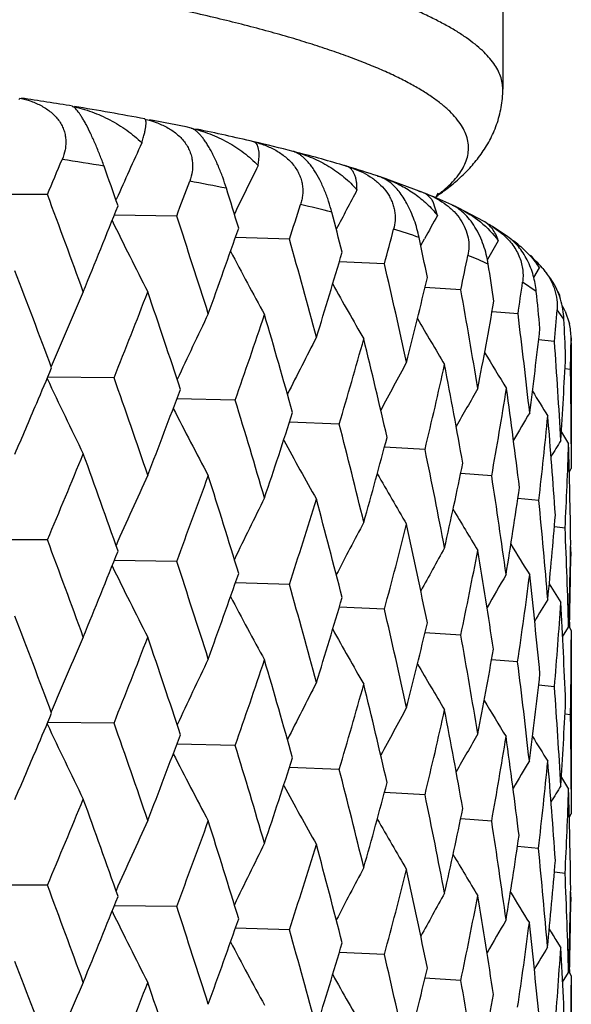
# Model space of a CAD drawing. Units: inches. Extents: x 0 to 11, y 0 to 8.5.
# Drawn here: x 5.4 to 5.5, y 5.1 to 5.2 of the extents above; entities that cross this region are included whole.
import ezdxf

# ---------------------------------------------------------------- set-up
doc = ezdxf.new("R2010")
doc.units = ezdxf.units.IN
doc.header["$LTSCALE"] = 0.605
doc.header["$MEASUREMENT"] = 0
doc.layers.get('0').update_dxf_attribs({"linetype": 'CONTINUOUS'})

msp = doc.modelspace()

# ---------------------------------------------------------------- linework, layer by layer
at = {"color": 7, "linetype": 'CONTINUOUS'}
for p, q in [((5.5003390875, 5.2185528295), (5.5003390875, 5.2062837225)), ((5.429772811, 5.2047597941), (5.4298645055, 5.2049926194)), ((5.4698477342, 5.1971851299), (5.4697599871, 5.1972077424)), ((5.4824036275, 5.1935147301), (5.4820424709, 5.1936316626)), ((5.4824052123, 5.1935142125), (5.4820509223, 5.1936321919)), ((5.4831917393, 5.1931581047), (5.4826286555, 5.193431965)), ((5.488654069, 5.1912387483), (5.4828772901, 5.1933553876)), ((5.4839782505, 5.1926124173), (5.4831917393, 5.1931581047)), ((5.433889724, 5.1909186764), (5.4240242251, 5.1909159745)), ((5.4439023289, 5.1901155321), (5.4439776112, 5.1902855023)), ((5.490842368, 5.1911446437), (5.490541765, 5.190468897)), ((5.4908049588, 5.1878782129), (5.4901871191, 5.1898563424)), ((5.4975288811, 5.1870433369), (5.493907966, 5.1889422888)), ((5.4527520651, 5.1877919568), (5.4436448839, 5.1879209423)), ((5.5010744943, 5.1847839865), (5.4988157522, 5.1862798025)), ((5.4988160198, 5.1862793164), (5.5003562142, 5.185142555)), ((5.4692051097, 5.1844119562), (5.4613137248, 5.1846403343)), ((5.4883731545, 5.183492105), (5.4889117182, 5.1844705131)), ((5.4830745486, 5.1808144836), (5.4764798042, 5.1811071217)), ((5.5048579945, 5.1788458052), (5.5056795445, 5.1802178273)), ((5.5048581987, 5.178845686), (5.5056795445, 5.1802178273)), ((5.4942134438, 5.1770376518), (5.488984971, 5.1773559344)), ((5.5052239528, 5.1768074867), (5.5032253765, 5.1781331261)), ((5.5086385387, 5.1760626337), (5.508707137, 5.1761749247)), ((5.5025615956, 5.1735143954), (5.4987698863, 5.1738144071)), ((5.5092668325, 5.1727638375), (5.5082579536, 5.1741110463)), ((5.509422735, 5.1739145262), (5.510064944, 5.1720717899)), ((5.5078903826, 5.1694997124), (5.5055706451, 5.1697305844)), ((5.5102931846, 5.1700382764), (5.5102807834, 5.1690142347)), ((5.5103390875, 5.1693264151), (5.5103390875, 5.1545803587)), ((5.5102257176, 5.1654300626), (5.5094147447, 5.1655300136)), ((5.4436101529, 5.1642204927), (5.4339288487, 5.1642875569)), ((5.4612912747, 5.1609628155), (5.4527812487, 5.1611458508)), ((5.4764726328, 5.1574694495), (5.4692201855, 5.1577346563)), ((5.5088833598, 5.1562958806), (5.5099485053, 5.1545803587)), ((5.5103304413, 5.1545821023), (5.510338979, 5.1509843272)), ((5.4889933903, 5.1537774046), (5.4830738238, 5.1540880577)), ((5.4987208977, 5.1499257957), (5.4941981491, 5.1502410259)), ((5.510054267, 5.1505247242), (5.510338979, 5.1509843272)), ((5.5055973851, 5.1463479793), (5.5025364972, 5.1466204004)), ((5.5094345279, 5.1423004492), (5.5078650659, 5.1424745015)), ((5.4338894526, 5.1405815572), (5.4240245204, 5.1405789591)), ((5.5102403966, 5.1395836403), (5.5102618597, 5.1382194656)), ((5.4527518249, 5.1374548413), (5.4436452223, 5.1375839146)), ((5.5102618597, 5.1382194655), (5.5102166386, 5.1382256463)), ((5.4692049034, 5.134074844), (5.461314017, 5.1343032919)), ((5.5071235468, 5.1341588298), (5.5088037167, 5.1314480151)), ((5.4830743784, 5.130477374), (5.4764800479, 5.1307700659)), ((5.5100936651, 5.1285888931), (5.5100756169, 5.1277965925)), ((5.4942133113, 5.1267005444), (5.4889851649, 5.1270188664)), ((5.5090712037, 5.126431507), (5.509948505, 5.1278563815)), ((5.5090713301, 5.1264314328), (5.509948505, 5.1278563815)), ((5.5100129628, 5.1278963239), (5.5103389789, 5.1273710022)), ((5.510338979, 5.1273710021), (5.5103390875, 5.1042440367)), ((5.5025036924, 5.1227843683), (5.4986998983, 5.1230847665)), ((5.507890331, 5.1191626033), (5.5055707522, 5.1193934907)), ((5.5102257061, 5.1150929538), (5.5094147842, 5.1151929103)), ((5.4436100486, 5.1138834633), (5.4339288866, 5.113950392)), ((5.4612911839, 5.1106257874), (5.4527812877, 5.1108087007)), ((5.4764725563, 5.1071324226), (5.4692202234, 5.1073975216)), ((5.5088834507, 5.1059594271), (5.5099485049, 5.1042440367)), ((5.5103304342, 5.1042457804), (5.510338979, 5.1006465088)), ((5.488993329, 5.1034403787), (5.483073859, 5.1037509396)), ((5.4987208521, 5.0995887706), (5.4941981796, 5.099903926)), ((5.5100542998, 5.100186968), (5.510338979, 5.1006465088)), ((5.5055520688, 5.0956184036), (5.5024787406, 5.0958913527)), ((5.5094345143, 5.0919634256), (5.5078650932, 5.0921374462)), ((5.4338896436, 5.0902444469), (5.4240243126, 5.0902418814)), ((5.5102404005, 5.0892467219), (5.5102618638, 5.0878824422)), ((5.4527519937, 5.0871177284), (5.4436450445, 5.0872468369)), ((5.5102618638, 5.0878824421), (5.5102166427, 5.087888622)), ((5.4692050485, 5.0837377288), (5.4613138604, 5.083966212)), ((5.5082294523, 5.0820336708), (5.5088037172, 5.0811107421)), ((5.4830744981, 5.080140257), (5.4764799146, 5.0804329828)), ((5.5090711697, 5.0760947493), (5.509948505, 5.0775196424)), ((5.5100127315, 5.0775594404), (5.5103389791, 5.0770337297)), ((5.51008674, 5.0779446446), (5.5100769349, 5.0775166248)), ((5.510338979, 5.0770337297), (5.5103334885, 5.0531610708)), ((5.4942134043, 5.0763634259), (5.4889850567, 5.0766817787))]:
    msp.add_line(p, q, dxfattribs=at)
for centre, radius, start, end in [((5.3412788522, 4.6225442371), 0.589181546, 80.5943030671, 81.3307079563), ((5.3574735954, 4.7187087494), 0.4916631844, 79.3754007537, 80.5938278775), ((5.3732270678, 4.8021787325), 0.4067194381, 78.4186806722, 79.2909358823), ((5.3895674129, 4.880293952), 0.3269135284, 76.8367992909, 78.3309170656), ((6.130094622, 4.8856968435), 0.7506868974, 155.3785984512, 156.0620780904), ((5.4038042771, 4.9408760093), 0.2646811536, 75.570455974, 76.8512411764), ((4.1840648951, 5.71890787), 1.3567736326, 337.0983460911, 337.3327159817), ((5.3441252452, 4.5939641047), 0.6090469042, 80.7384344426, 81.320095891), ((5.4648633246, 5.1783245418), 0.0195077203, 74.8039788279, 75.4991020048), ((5.4691116617, 5.1947737923), 0.0025187254, 73.3548708937, 75.3668886667), ((5.4185118236, 4.9971242752), 0.2065422991, 73.5508537995, 75.608325678), ((4.1072092759, 4.7192742506), 1.4171943842, 19.3691933246, 19.6170418826), ((6.1035218772, 4.8778233527), 0.713354262, 153.5881711139, 154.2193933933), ((5.4256830077, 5.0216839135), 0.1809572449, 73.3627619246, 73.5265581824), ((5.4733873345, 5.1804174124), 0.0152103998, 74.3469513627, 74.853983425), ((5.4734231286, 5.1805453807), 0.0150775198, 73.9970375298, 74.3467205503), ((5.4770069375, 5.1934373333), 0.0016993779, 70.2664550155, 73.3633076228), ((5.4734688857, 5.1807042718), 0.0149121715, 73.2712463137, 73.9977277466), ((5.4327131913, 5.0446991364), 0.1568925324, 71.6712802871, 73.3141839744), ((5.4735350925, 5.1809244177), 0.0146822855, 72.484774639, 73.2713938799), ((5.4736594575, 5.1813153965), 0.0142720049, 70.1005892439, 72.48850956), ((5.4770980692, 5.1762791508), 0.0180276731, 72.3156627585, 74.0974514539), ((5.4811301651, 5.1897063798), 0.0040156341, 68.9638995349, 71.5108489257), ((5.4810880961, 5.1895961961), 0.0041335755, 68.1181311029, 68.967860789), ((5.4770825176, 5.1762297778), 0.0180794371, 71.7523997711, 72.3162377502), ((5.4770761474, 5.176210433), 0.0180998037, 71.311874517, 71.7524233541), ((5.4770622352, 5.1761698759), 0.0181426803, 69.414789661, 71.3112949676), ((4.3713402312, 5.5941175103), 1.1552281197, 339.4069839177, 339.6763117451), ((5.3769968001, 4.7806231204), 0.4195063583, 78.5863886662, 79.3326648302), ((4.2330966951, 4.8113591716), 1.2845560566, 16.9580197437, 17.2289820665), ((6.0840365554, 4.8706514521), 0.6848397138, 152.0532779628, 152.596486972), ((4.0535950377, 4.6731407145), 1.4742141765, 19.9752673675, 20.5621390272), ((5.4839708202, 5.1775053607), 0.0144889263, 70.1049700859, 73.6420082043), ((5.4841783967, 5.1780961816), 0.0138627303, 68.8744047201, 70.0807198868), ((5.4842703117, 5.1783343452), 0.0136074457, 67.7862419271, 68.8739845648), ((5.4586861565, 5.1153986839), 0.0815445794, 65.1976567944, 67.8629390157), ((4.2468226141, 5.6662747276), 1.2888777058, 337.6784479753, 338.2797109068), ((4.5131544759, 5.4944010205), 1.0050502641, 342.0352749903, 342.3384125026), ((5.4098844982, 4.9308301459), 0.2657281918, 75.7279600676, 76.7406317097), ((5.4867886924, 5.1741865652), 0.0163831558, 66.7646673247, 67.6382670396), ((5.4867771565, 5.1741595156), 0.0164125594, 64.2441407801, 66.7644699494), ((4.1906463802, 4.7712182517), 1.3290765255, 17.621047237, 18.2661170688), ((4.3321543611, 4.889817067), 1.1815759128, 14.3431215499, 14.6351189084), ((6.0685839655, 4.8646475505), 0.6620473108, 150.7757581764, 151.1131309217), ((5.965122959, 5.4423194599), 0.5808545896, 206.0614821517, 207.2077194127), ((4.4188710459, 5.5500410901), 1.1046285635, 340.0728689968, 340.7594202822), ((5.4922785796, 5.1756320379), 0.0124943916, 60.3366530184, 62.9684162324), ((5.4924685735, 5.1759697775), 0.0121068851, 58.3799440814, 60.3269352031), ((4.6202370837, 5.4125337705), 0.893410498, 344.9676216162, 345.3021216075), ((5.4406464414, 5.0413691107), 0.1509697708, 71.6700609639, 73.1480051154), ((4.4086062835, 4.9580289156), 1.1030549467, 11.5469952495, 11.8572925575), ((4.2988434045, 4.8541858794), 1.2160574748, 15.0580678583, 15.7567992891), ((6.0560940583, 4.8599728213), 0.6439838003, 149.7705042174, 150.0525136896), ((5.4935721692, 5.172255177), 0.0145198647, 55.1474583109, 55.9392478758), ((5.4936194874, 5.1723220355), 0.0144379582, 50.7895370674, 55.1499313412), ((5.96923242, 5.4500094075), 0.5746096966, 207.7291592983, 208.7738731524), ((4.5492453606, 5.456393038), 0.9672362281, 342.7839699472, 343.5521159756), ((4.6992297377, 5.3434755111), 0.8122195842, 348.1753410354, 348.53721029), ((5.4674119823, 5.1139791886), 0.0735536741, 65.2414854146, 67.7619580843), ((4.3831334683, 4.9257906726), 1.1291180291, 12.3072189388, 13.0535176006), ((4.464991361, 5.019480962), 1.045737848, 8.5729004866, 8.8725168483), ((5.4976775071, 5.1729674534), 0.0111329227, 47.4040224014, 48.659063124), ((5.4979413908, 5.1732491284), 0.0107469668, 40.7517540081, 47.4232796338), ((5.4982653084, 5.1735423196), 0.0103102, 39.8253993777, 40.6925274153), ((5.4907127943, 5.1672097336), 0.020166549, 33.7185727697, 39.9060604585), ((4.021108996, 4.6373650934), 1.5089021876, 20.4944789548, 21.0690615247), ((4.6472106498, 5.3788993863), 0.8655655624, 345.7929230178, 346.635574627), ((5.9772760297, 5.4570682109), 0.5742000016, 209.0919187956, 210.0114421996), ((4.7544636305, 5.2833844476), 0.7561230012, 351.6449360697, 351.998520194), ((6.1465539386, 4.864942212), 0.7731028923, 156.213819962, 157.0919559322), ((4.30199999, 5.6206394606), 1.2294681936, 338.2083302352, 338.8354288294), ((4.1650716283, 4.7391836023), 1.3560020203, 18.191644711, 18.8252604166), ((4.4467106025, 4.9889082046), 1.0642626041, 9.3955476871, 10.1816638215), ((4.5039964551, 5.0748355253), 1.0064068676, 5.505555164, 5.8153482443), ((5.4975850858, 5.1702346627), 0.0126089942, 28.1065725873, 31.2223865756), ((4.7187549009, 5.3129184555), 0.7923215319, 349.0671730321, 350.0024525316), ((5.5001250022, 5.1695723941), 0.0102616736, 25.0330344632, 29.8733346299), ((6.1150025867, 4.8568624778), 0.7299219952, 154.2863624694, 155.119802306), ((4.4605264238, 5.5118537407), 1.0604973969, 340.678172866, 341.3897668867), ((4.2787921285, 4.8249312816), 1.2368871334, 15.6760276666, 16.364411671), ((4.4919366854, 5.0467947045), 1.018538457, 6.3300793752, 7.1468736433), ((4.788142287, 5.2291914754), 0.722219099, 355.2590676208, 355.6260593455), ((5.9874997849, 5.4631658675), 0.57783739, 210.160884954, 210.9337386275), ((4.5250795399, 5.1267562816), 0.9852620576, 2.3609162583, 2.6764429586), ((5.501522878, 5.1700655176), 0.0087745096, 6.6254799499, 13.2174752237), ((6.0924973676, 4.8492730172), 0.697521869, 152.6145646349, 153.3795439733), ((4.7672030928, 5.254957876), 0.7432701177, 352.5896484589, 353.5446221937), ((5.501997435, 5.170125456), 0.0082962077, 359.3979039478, 6.5924386575), ((4.5806380734, 5.4234827931), 0.9344959377, 343.4614910232, 344.2529375698), ((4.3677160464, 4.8986157316), 1.1449414333, 12.9671402759, 13.7045003321), ((4.5193466581, 5.0997188652), 0.9910035626, 3.2013413529, 4.037785055), ((4.8018646046, 5.1781056153), 0.708474513, 358.9748475224, 359.2647413264), ((5.5047893391, 5.1693259615), 0.0055497484, 0.004683146, 7.3743046222), ((5.9988408219, 5.46847616), 0.5843792385, 210.9544692723, 211.5577744751), ((4.7945765541, 5.2020195535), 0.7157691766, 356.2383945678, 357.2231511269), ((6.0755810338, 4.8425195168), 0.6724508069, 151.2008795713, 151.8745343971), ((4.6703596019, 5.349763029), 0.8417669779, 346.5364654858, 347.3995372826), ((4.4353481915, 4.9632639119), 1.0758050532, 10.0905656104, 10.8694592149), ((4.162001626, 5.7014890591), 1.3807187769, 336.9324706283, 337.1648199597), ((4.5300786369, 5.1505216798), 0.9802604547, 0.2373305542, 0.8714218398), ((5.9653919947, 5.4132204198), 0.5870290398, 205.1116320569, 206.2983072145), ((4.1252853328, 4.698909407), 1.3980324526, 18.8247277977, 19.4408066972), ((4.3397485011, 5.5792869668), 1.1889843319, 338.836043091, 339.4807911789), ((6.0618201827, 4.8369847204), 0.6522439474, 150.0464829262, 150.6058777328), ((4.7349812929, 5.2864224884), 0.7758411767, 349.8669954498, 350.8191883974), ((4.4825023888, 5.0219953227), 1.0280469664, 7.0527996108, 7.8629670998), ((6.0102826682, 5.4717809443), 0.5928263249, 211.473216965, 211.8849531818), ((4.1321256308, 5.7142365396), 1.413200662, 336.6041512908, 336.9315643689), ((4.2473377721, 4.7889814652), 1.2696665831, 16.3639584417, 17.0361861123), ((5.9666194911, 5.4211013648), 0.5769489002, 206.93504836, 208.0334378558), ((4.4892091517, 5.4754605975), 1.0302287447, 341.39032801, 342.1188345513), ((6.0498691867, 4.8331533682), 0.6355480971, 149.1460848544, 149.5650751782), ((4.7771427109, 5.2302075483), 0.7332657363, 353.4330282689, 354.3990280982), ((4.5151456243, 5.0758125114), 0.9952147849, 3.940604078, 4.7740619916), ((4.3432394227, 4.8659305913), 1.170133503, 13.7041367217, 14.4272241158), ((5.9729705773, 5.428526097), 0.57390176, 208.4490435821, 209.4336818737), ((4.6022734811, 5.3906499838), 0.9120146458, 344.253433471, 345.0603768436), ((6.0386562444, 4.830575726), 0.6213168389, 148.5163885631, 148.7681497265), ((4.798783592, 5.1781955302), 0.7115568914, 357.1084393163, 358.0981167189), ((4.5292486689, 5.126896074), 0.9810905096, 0.7731957934, 1.6169795215), ((4.2024881595, 5.6608848363), 1.3368113731, 337.0945116886, 337.6776134524), ((4.0993045041, 4.6661233121), 1.425585182, 19.3705095417, 19.9759713411), ((4.4169726325, 4.9330166795), 1.094515328, 10.8691931812, 11.6362267984), ((4.6862056034, 5.3194907374), 0.8255285612, 347.3999549914, 348.2763179332), ((6.129807161, 4.8355001726), 0.7503669536, 155.2189001708, 156.0772039724), ((5.9822908856, 5.4351512999), 0.5757103993, 209.6633647796, 210.5119412955), ((4.3853288326, 5.5386041794), 1.1403125169, 339.4032258628, 340.072098123), ((4.2268068669, 4.7590758271), 1.2911402397, 16.9592131729, 17.6216613144), ((4.4711152155, 4.9928321819), 1.0395440549, 7.8892949974, 8.6917104273), ((4.7457351943, 5.2579533092), 0.7649465916, 350.7898867091, 351.7525636332), ((6.1032647113, 4.8276246083), 0.7130622888, 153.4188699515, 154.2204659275), ((4.523820218, 5.4406704801), 0.9938576799, 342.03171644, 342.7832783502), ((4.3272140583, 4.8381943092), 1.1866808722, 14.3441634568, 15.0585798242), ((4.5075533197, 5.0484554043), 1.0028334424, 4.7740077433, 5.6019047755), ((5.9931496546, 5.4406646723), 0.5809016396, 210.5901673629, 211.2815498783), ((6.0838682591, 4.8204163043), 0.6846431606, 151.8759429075, 152.5976282192), ((4.6282595852, 5.3600934126), 0.8851168602, 344.9644156993, 345.7923276179), ((4.4048465947, 4.9069065807), 1.1068958489, 11.5478555877, 12.3076172482), ((4.7834358482, 5.2028636401), 0.726942139, 354.3992458033, 355.3717157102), ((4.5266506778, 5.1000979433), 0.9836895587, 1.6170269308, 2.4588731665), ((4.0512184764, 4.6219239806), 1.4767480185, 19.9758176539, 20.5617109911), ((6.0045997445, 5.4451923244), 0.588434656, 211.2472065739, 211.7578264798), ((4.8008306852, 5.151402272), 0.7095086266, 358.0982219923, 359.0901071576), ((4.2490561042, 5.6150348793), 1.286468979, 337.6778315722, 338.2802495155), ((6.068798942, 4.8142056645), 0.6622859825, 150.5918283206, 151.2108391284), ((4.7050357653, 5.2919613793), 0.806295444, 348.1726594785, 349.0667410665), ((4.4624973483, 4.9679019903), 1.0482620336, 8.5989989983, 9.3958239794), ((4.1888720624, 4.7203048329), 1.3309418408, 17.6215415419, 18.265738772), ((4.5294037297, 5.1505330561), 0.9809354187, 358.7181492331, 359.2807525539), ((5.9654547204, 5.3921498126), 0.5812258528, 206.0619519503, 207.2073794355), ((4.4204322427, 5.4991488562), 1.1029718781, 340.0723047087, 340.7599205178), ((6.0560580267, 4.8093398266), 0.6439582971, 149.5675011583, 150.0603101601), ((4.7583799147, 5.2324971398), 0.7521682585, 351.612800722, 352.5892679818), ((4.5007933788, 5.0241716738), 1.0096265751, 5.5065659648, 6.329639448), ((4.2975199144, 4.8034825242), 1.2174304889, 15.0584987954, 15.7564762538), ((5.9695472355, 5.3998420387), 0.57496697, 207.7295366852, 208.7735302946), ((4.5503444232, 5.4057234873), 0.9660882204, 342.7834708663, 343.5525668829), ((6.0445084528, 4.8063213177), 0.6285118686, 148.7989818117, 149.1379805745), ((4.7903194319, 5.1786886395), 0.7200356551, 355.2578909416, 356.2381946022), ((4.5244373926, 5.0763899946), 0.9859048871, 2.3610668719, 3.2013576828), ((4.3821617, 4.8752335916), 1.1301142039, 12.3075788551, 13.0532560116), ((4.022214031, 4.5874644687), 1.5077143941, 20.4936443559, 21.0687072148), ((4.647977697, 5.3283739282), 0.8647759206, 345.7925028105, 346.6359645939), ((5.97757778, 5.4069022173), 0.5745464918, 209.092193842, 210.0111000961), ((6.1467452753, 4.8145140669), 0.7733144119, 156.2134129222, 157.0912606024), ((4.3006633482, 5.5708130636), 1.2308987848, 338.209355416, 338.8357573106), ((4.1658803324, 4.689131029), 1.3551450133, 18.1908909255, 18.8249382004), ((4.4460237826, 4.9384514416), 1.0649596298, 9.3958294643, 10.1814693293), ((4.8022769154, 5.1277638355), 0.7080621737, 358.9746284478, 359.8578251045), ((4.7190628334, 5.2625250852), 0.7920086502, 349.0668947316, 349.973691954), ((6.1151898431, 4.8064284318), 0.7301324639, 154.2859337478, 155.1190853217), ((4.4595773634, 5.4618312104), 1.0614969743, 340.6791015687, 341.3900628073), ((4.279379698, 4.7747739098), 1.2362729466, 15.6753661455, 16.3641261088), ((4.4911854961, 4.9955142489), 1.0192949415, 6.3564649848, 7.1727250118), ((5.9877908805, 5.4130000048), 0.5781747081, 210.1610496125, 210.9333999026), ((4.7673334095, 5.2046040736), 0.7431388314, 352.5590413816, 353.544763867), ((6.0926824872, 4.7988331925), 0.6977331683, 152.6141183542, 153.378819768), ((4.5799590864, 5.3733335824), 0.9352002237, 343.4623005179, 344.2531934348), ((4.3681332337, 4.8483861479), 1.1445108339, 12.9665823539, 13.7042566457), ((4.5191063378, 5.0493657877), 0.99124436, 3.2014462409, 4.037727807), ((5.9990237883, 5.4178465244), 0.5846416154, 210.949009735, 211.5534619771), ((4.7947261373, 5.1516732203), 0.715619357, 356.2382891221, 357.2233000855), ((6.0757656491, 4.7920740529), 0.6726644505, 151.2004192156, 151.8738172793), ((4.669877131, 5.2995314131), 0.8422606715, 346.5371324741, 347.3997455341), ((4.4356281239, 4.9129851085), 1.0755192954, 10.0901219715, 10.8692618235), ((4.1619717239, 5.6511926196), 1.3807622035, 336.9315826551, 337.1637496746), ((4.5300315127, 5.1001834153), 0.98030758, 0.2374326803, 0.8714474611), ((5.9653538614, 5.3628559337), 0.5869828038, 205.1107911188, 206.2975764653), ((4.1257688325, 4.6487207028), 1.397527053, 18.8253800932, 19.4416714006), ((4.3391846304, 5.5291850137), 1.1895949316, 338.8353034118, 339.4797069003), ((6.0620101563, 4.7865312689), 0.6524662874, 150.0460135797, 150.6051803015), ((4.7343898783, 5.2361823662), 0.7764403695, 349.8676338061, 350.789755568), ((4.4841165562, 4.9710211674), 1.0264185214, 7.0777814718, 7.8893107547), ((6.0105579343, 5.4216122658), 0.5931486083, 211.4731652476, 211.8846583648), ((4.1308586572, 5.6644686195), 1.414589331, 336.6033838536, 336.930635463), ((4.2477192852, 4.7387435094), 1.2692726978, 16.3645325907, 17.0369569447), ((5.966573024, 5.3707307858), 0.5768922391, 206.9341720581, 208.0326885858), ((4.4888333826, 5.4252630883), 1.0306292929, 341.3896597242, 342.1178665358), ((6.0501572464, 4.7822977482), 0.6359034863, 149.1520841574, 149.5721884238), ((4.343542171, 4.8156574696), 1.1698243054, 13.7046231515, 14.4278882339), ((4.7768153754, 5.1799026449), 0.7335945755, 353.4025968655, 354.3990811268), ((4.5142417562, 5.0254093345), 0.9961210814, 3.9408244462, 4.7735671387), ((5.9729156145, 5.3781490626), 0.57383436, 208.4481479644, 209.4329225734), ((4.6020295873, 5.3403916274), 0.9122706545, 344.2528532517, 345.059550536), ((6.0388547776, 4.7801104393), 0.6215527169, 148.5159259273, 148.7675715152), ((4.798676044, 5.1278624662), 0.7116644883, 357.1085576911, 358.0981419073), ((4.5292207609, 5.0765595597), 0.9811184119, 0.7731412206, 1.6169447433), ((4.2042520064, 5.6098015087), 1.334896348, 337.0945520537, 337.6784800769), ((4.0975276618, 4.6151598647), 1.4274690341, 19.3705762505, 19.9752275969), ((4.417213599, 4.8827186512), 1.0942713877, 10.8695825627, 11.6367723426), ((4.6860585794, 5.2691938943), 0.8256807443, 347.3994797688, 348.2756586288), ((5.9822269279, 5.3847674233), 0.5756316447, 209.6624648291, 210.5111785805), ((6.1294322467, 4.785328294), 0.7499574676, 155.2183286899, 156.0771268855), ((4.3865443662, 5.4878093824), 1.139013831, 339.4032699786, 340.0728936015), ((4.2254722235, 4.7083303043), 1.2925358412, 16.9592775564, 17.6209981958), ((4.4713061258, 4.9425167094), 1.0393520345, 7.8895790916, 8.6921267471), ((4.7454987554, 5.2076591565), 0.7651867962, 350.7895737632, 351.7221955899), ((6.1029273531, 4.7774483671), 0.7126887783, 153.4182721838, 154.2203114878), ((4.5246629815, 5.3900592296), 0.99297159, 342.031764073, 342.7839845286), ((4.3262152598, 4.7876005742), 1.1877119989, 14.3442247206, 15.0580079391), ((4.5074603988, 4.9972527212), 1.0029271104, 4.8007089447, 5.6285381837), ((5.9930758304, 5.3902735016), 0.5808105697, 210.5892776119, 211.2807888255), ((6.0835621036, 4.7702348394), 0.6842999667, 151.8753242766, 152.5973914911), ((4.7832950259, 5.1525422589), 0.7270837905, 354.3680539867, 355.371378861), ((4.6288372147, 5.3096003579), 0.8845186683, 344.9644663771, 345.7929254377), ((4.4041124575, 4.8564184258), 1.1076452721, 11.547912873, 12.307147007), ((4.5267562145, 5.0497631814), 0.9835840082, 1.6170852807, 2.4590053355), ((4.0524726631, 4.5720677455), 1.4754050183, 19.9749066027, 20.5613297439), ((4.8008790057, 5.1010649058), 0.7094603119, 358.0981431036, 359.0900689325), ((4.2480997345, 5.5650662241), 1.2874936158, 337.6788294224, 338.2807662787), ((6.0685197429, 4.7640178912), 0.6619696209, 150.5911932934, 151.2105159695), ((4.7054160084, 5.241543893), 0.8059068921, 348.1727124459, 349.0672118773), ((4.4619797296, 4.9174857139), 1.0487856028, 8.5990514345, 9.3954647247), ((6.0044174484, 5.3943385204), 0.5882580021, 211.2419626714, 211.7542941089), ((4.1897935891, 4.670280329), 1.3299689282, 17.6207255557, 18.2653906301), ((4.5293983081, 5.100196769), 0.9809408532, 358.7001640528, 359.2807135277), ((5.965208463, 5.3416968782), 0.5809539319, 206.0623545061, 207.208333309), ((4.4197475919, 5.4490412443), 1.1036937466, 340.073219405, 340.7603844603), ((6.0558092423, 4.7591408469), 0.6436740178, 149.5668559965, 150.0598944181), ((4.7583933659, 5.1821557718), 0.7521543961, 351.6129721649, 352.5592769364), ((4.5016244296, 4.9730694621), 1.0087908689, 5.5324051792, 6.3561758792), ((4.2981909771, 4.7533415541), 1.2167315184, 15.0577908277, 15.756166047), ((6.0161686554, 5.3974430114), 0.5979007327, 211.6371317585, 211.8385792187), ((5.9693246273, 5.3493936518), 0.5747183332, 207.7300412929, 208.7744975889), ((4.5498469946, 5.3555262254), 0.966604746, 342.7842813566, 343.5529662224), ((6.0443833796, 4.7557045987), 0.628379659, 148.8036636255, 149.1442211461), ((4.7903299063, 5.128348773), 0.7200250331, 355.2267175755, 356.238345882), ((4.5236252807, 5.0260140891), 0.9867178891, 2.3613791272, 3.200963997), ((4.3826382915, 4.8250123428), 1.1296238744, 12.3069913438, 13.0529892337), ((4.0232752923, 4.537507331), 1.5065874472, 20.4942385364, 21.0697281198), ((5.9773756906, 5.3564595194), 0.5743187358, 209.0927937423, 210.0120712023), ((4.6476149219, 5.2781180327), 0.8651475262, 345.7931870574, 346.6362873667), ((6.1469801538, 4.7640838511), 0.7735669013, 156.2141175527, 157.0916698034), ((4.3003606634, 5.5206171582), 1.231232071, 338.2084847427, 338.834710637), ((4.1666910786, 4.6390471412), 1.3542958935, 18.1914215911, 18.8258620608), ((4.446342983, 4.8881757554), 1.0646346883, 9.395373976, 10.1812509768), ((4.8022579519, 5.077426427), 0.7080811369, 358.9746794248, 359.8578384342), ((4.7188012392, 5.2122309768), 0.7922736473, 349.0674312506, 349.9739269808)]:
    msp.add_arc(centre, radius, start, end, dxfattribs=at)
for points, knots in [([(5.5003390705, 5.2062837225), (5.5003390705, 5.2065980227), (5.5002818826, 5.2072373414), (5.5000266506, 5.2081875379), (5.4996037251, 5.2091332558), (5.4990152768, 5.2100737085), (5.4982627253, 5.2110092153), (5.4973470303, 5.2119401015), (5.4962687978, 5.212866548), (5.4950285059, 5.2137884306), (5.4936267488, 5.2147055474), (5.4920641801, 5.2156175276), (5.490341565, 5.2165238892), (5.4884598345, 5.2174241873), (5.4864200109, 5.2183178931), (5.4842232353, 5.2192044503), (5.4818707846, 5.2200833918), (5.4784390521, 5.2212753071), (5.4737654389, 5.2227329943), (5.4688194965, 5.2240932503), (5.4645703782, 5.2251664855), (5.4599516428, 5.2262681322), (5.4538260791, 5.2276090803), (5.4460577573, 5.2291389685), (5.4377581855, 5.2306146064), (5.4289472837, 5.2320323493), (5.4196461715, 5.233388671), (5.4098771979, 5.2346802416), (5.3996638503, 5.2359038916), (5.389030692, 5.2370566156), (5.3780033113, 5.2381355898), (5.3666082489, 5.2391382117), (5.3507646357, 5.2403853299), (5.3302505652, 5.2417278086), (5.304919192, 5.2429826219), (5.2788219159, 5.2438878541), (5.2522098852, 5.2444346161), (5.2343242605, 5.2445563253), (5.2253390875, 5.2445563253)], [0, 0, 0, 0, 0.0033359565, 0.0067713573, 0.0103972511, 0.014290876, 0.0185143578, 0.0231156711, 0.0281311482, 0.0335881388, 0.0395067376, 0.0459017675, 0.0527840832, 0.0601610959, 0.0680378855, 0.0764175975, 0.0853015086, 0.0946897712, 0.1149732609, 0.1372497977, 0.1491262206, 0.1614882997, 0.1876465315, 0.2156756997, 0.245519253, 0.2771144739, 0.3103930565, 0.3452813672, 0.381701052, 0.4195694794, 0.4587998933, 0.4993017489, 0.5409811682, 0.6274809367, 0.7174910318, 0.8101659966, 0.9046320851, 1, 1, 1, 1]), ([(5.4906503248, 5.1907352765), (5.4910879648, 5.1910578289), (5.4919028935, 5.1917022759), (5.4929867097, 5.1927225709), (5.4938707561, 5.1937489669), (5.4945538371, 5.1947820419), (5.4950336499, 5.195822586), (5.4953067398, 5.1968701215), (5.4953695345, 5.1979216985), (5.495220852, 5.1989721685), (5.4948632215, 5.2000170578), (5.4943003611, 5.2010545136), (5.493535348, 5.2020847637), (5.4925699368, 5.2031086374), (5.4914050075, 5.2041266056), (5.4900412948, 5.205138858), (5.4884794693, 5.2061451211), (5.4867203999, 5.2071449251), (5.4847651697, 5.208137723), (5.4826150251, 5.2091227804), (5.4802714477, 5.2100994319), (5.4777360804, 5.2110669421), (5.4750107395, 5.2120245471), (5.472097419, 5.2129715575), (5.4689982579, 5.2139072286), (5.4645117047, 5.2151694375), (5.4584524284, 5.2167041622), (5.4520801337, 5.2181281763), (5.4466393403, 5.2192434168), (5.4407664681, 5.2203788068), (5.4330228914, 5.2217490176), (5.4232592891, 5.2232946456), (5.4128992929, 5.2247640205), (5.4019740753, 5.2261526207), (5.3905164895, 5.2274561475), (5.3785610353, 5.2286706027), (5.3661437263, 5.2297922548), (5.3533019615, 5.2308176984), (5.3354489954, 5.2320674866), (5.3123679031, 5.2333580707), (5.283947302, 5.2344653806), (5.2548208052, 5.2351352864), (5.2352051136, 5.2352844868), (5.2253390875, 5.2352844868)], [0, 0, 0, 0, 0.0056985279, 0.010877171, 0.0155796832, 0.019866218, 0.0238171752, 0.0275361103, 0.0311472494, 0.0347862253, 0.0385855795, 0.0426618647, 0.0471091317, 0.0519990512, 0.0573846732, 0.063304204, 0.0697851845, 0.076847097, 0.0845032715, 0.0927628433, 0.1016311975, 0.1111111168, 0.1212033259, 0.1319064612, 0.1432179729, 0.1551338478, 0.1807564934, 0.2087234206, 0.2235664519, 0.2389702002, 0.2714199854, 0.3059877124, 0.3425793594, 0.3810932393, 0.4214206392, 0.4634463388, 0.5070492694, 0.5521030539, 0.5984764779, 0.6946348958, 0.7943969266, 0.8965868865, 1, 1, 1, 1]), ([(5.4906105044, 5.1906398983), (5.4909208015, 5.1908514105), (5.4915329231, 5.1912823657), (5.4924274887, 5.1919567972), (5.4932940093, 5.1926611183), (5.4941321638, 5.1934000346), (5.4949416228, 5.1941779577), (5.4957210215, 5.19499945), (5.4964661519, 5.1958706841), (5.4971723786, 5.1967969416), (5.4978344731, 5.1977821666), (5.4984435719, 5.1988305888), (5.4989887702, 5.1999445976), (5.4994577509, 5.2011218637), (5.4998405687, 5.2023537342), (5.5001250185, 5.2036304178), (5.5003000529, 5.2049451744), (5.5003390875, 5.2058349625), (5.5003390875, 5.2062837225)], [0, 0, 0, 0, 0.0586687248, 0.1169326437, 0.1749933279, 0.2330808069, 0.2914477671, 0.3503305534, 0.4099243611, 0.4704645433, 0.5322026023, 0.5952536766, 0.6597481629, 0.7257919574, 0.793038196, 0.8610703473, 0.9298903581, 1, 1, 1, 1]), ([(5.4298645055, 5.2049926194), (5.4304214192, 5.2048695491), (5.4315152639, 5.2045621361), (5.4328132057, 5.2039947166), (5.4337678922, 5.2034191502), (5.43442623, 5.202928764), (5.4350176789, 5.2023783954), (5.4355289813, 5.2017711658), (5.4359480511, 5.2011137371), (5.4362655024, 5.2004158927), (5.4364760607, 5.1996896502), (5.4365796234, 5.1989479112), (5.436580732, 5.1982023539), (5.4364551927, 5.1972148801), (5.4362311258, 5.1964955184), (5.436039015, 5.196035521)], [0, 0, 0, 0, 0.1350823436, 0.2683593638, 0.3340170014, 0.3987588176, 0.4624336517, 0.5249407233, 0.5862623049, 0.6465072755, 0.7058956862, 0.7647223986, 0.8233054021, 0.881934266, 1, 1, 1, 1]), ([(5.4421463469, 5.1950714121), (5.4419560006, 5.1956054743), (5.4415569498, 5.196675436), (5.4409157479, 5.1982470135), (5.4402483807, 5.1997351162), (5.4396792244, 5.2008772742), (5.4392364429, 5.2016798313), (5.4389360322, 5.2021852608), (5.4386556363, 5.2026184024), (5.4383966985, 5.2029798624), (5.4381597135, 5.2032723535), (5.4379441678, 5.2034998369), (5.4377492849, 5.2036668205), (5.4376194126, 5.203748709), (5.4375580792, 5.203778105)], [0, 0, 0, 0, 0.1710779151, 0.3445170097, 0.5120723436, 0.6630856481, 0.7294059455, 0.7886099907, 0.8404632585, 0.8850523018, 0.9227127371, 0.9539726189, 0.9794773708, 1, 1, 1, 1]), ([(5.4375580792, 5.203778105), (5.4385073352, 5.2035717154), (5.440375469, 5.203031189), (5.4430380391, 5.2018638734), (5.4455055088, 5.2003569212), (5.4469828758, 5.1991217984), (5.447659762, 5.1984483099)], [0, 0, 0, 0, 0.252065332, 0.5028742898, 0.7522346585, 1, 1, 1, 1]), ([(5.447659762, 5.1984483099), (5.4477356363, 5.198694737), (5.4478722584, 5.1991576849), (5.4480434505, 5.1998110013), (5.4481681319, 5.2003763898), (5.4482379394, 5.2007942543), (5.448269205, 5.2010852015), (5.4482804429, 5.2012705717), (5.4482808327, 5.201434429), (5.4482704122, 5.2015767552), (5.4482492256, 5.2016975682), (5.4482171, 5.2017969823), (5.4481735347, 5.2018750577), (5.4481340564, 5.2019139282), (5.4481130974, 5.2019280392)], [0, 0, 0, 0, 0.2150558332, 0.4025309592, 0.5631822516, 0.6978199718, 0.7556093688, 0.8071770642, 0.8526442624, 0.8921787855, 0.9260560231, 0.954720597, 0.9789263074, 1, 1, 1, 1]), ([(5.4481130974, 5.2019280392), (5.4486730275, 5.201796534), (5.4497761284, 5.2014715907), (5.451341412, 5.2007721803), (5.4525239029, 5.199988511), (5.4533440241, 5.199239108), (5.4538786377, 5.1986249291), (5.4543242362, 5.1979620842), (5.454671237, 5.1972603138), (5.4549138749, 5.1965314937), (5.4550513444, 5.1957883571), (5.4550874022, 5.1950424878), (5.4550093521, 5.1940594008), (5.4548204449, 5.1933396764), (5.4546501073, 5.1928797741)], [0, 0, 0, 0, 0.1346687469, 0.2684678505, 0.4000977524, 0.464674814, 0.5281166197, 0.590287515, 0.6511666552, 0.710854939, 0.7695622855, 0.8275689006, 0.8851703118, 1, 1, 1, 1]), ([(5.4600130017, 5.191833401), (5.4598461586, 5.1923714312), (5.4594833727, 5.1934509263), (5.458862883, 5.1950337135), (5.4582796951, 5.1963084926), (5.4577833408, 5.1972616451), (5.4574157787, 5.1979070444), (5.4570515807, 5.198487893), (5.4566958079, 5.1989984897), (5.4563525251, 5.1994365796), (5.4560244046, 5.1998027006), (5.4557130425, 5.2000995101), (5.4554189134, 5.2003307585), (5.4551420949, 5.200500731), (5.4549573771, 5.2005807371), (5.4548688827, 5.2006098943)], [0, 0, 0, 0, 0.1625816759, 0.3285401309, 0.4904762499, 0.5668941055, 0.638646566, 0.7047847725, 0.7647006847, 0.8181804118, 0.8653232095, 0.9064756026, 0.9421844012, 0.973108052, 1, 1, 1, 1]), ([(5.4548688827, 5.2006098943), (5.4557975862, 5.2003903331), (5.4576204695, 5.1998241523), (5.4602046044, 5.1986188913), (5.4625807746, 5.1970763186), (5.4639880661, 5.195820065), (5.4646275724, 5.1951376612)], [0, 0, 0, 0, 0.2525893436, 0.5033870623, 0.7524610709, 1, 1, 1, 1]), ([(5.46400154, 5.198618629), (5.4645587061, 5.1984786205), (5.4656596003, 5.1981360435), (5.4672263401, 5.1974131161), (5.4684183324, 5.1966136322), (5.4692552442, 5.1958538517), (5.4698074574, 5.1952323291), (5.470274772, 5.1945636237), (5.4706474674, 5.1938575187), (5.4709194167, 5.1931258014), (5.4710891727, 5.19238098), (5.4711597901, 5.191634671), (5.4711370102, 5.1908963758), (5.4710287829, 5.1901735908), (5.4709050155, 5.1897044598), (5.4708317947, 5.1894744943)], [0, 0, 0, 0, 0.1334065794, 0.2669846604, 0.3994477983, 0.4647580808, 0.5290571651, 0.5921028045, 0.6537474755, 0.7139640112, 0.7728558443, 0.8306353613, 0.8875722443, 0.9439562416, 1, 1, 1, 1]), ([(5.4646275724, 5.1951376612), (5.4646675882, 5.1953820273), (5.4647312794, 5.1958421867), (5.4647792771, 5.1964925258), (5.4647758016, 5.1970573433), (5.4647231807, 5.1975383901), (5.464622463, 5.1979373317), (5.4644736379, 5.1982553648), (5.4643015476, 5.1984557153), (5.4641422651, 5.1985632365), (5.464056928, 5.1986003725), (5.4640132071, 5.1986148642)], [0, 0, 0, 0, 0.1977015775, 0.3706558373, 0.5202253625, 0.6480609204, 0.7561376076, 0.8473257008, 0.9261858104, 0.9632254658, 1, 1, 1, 1]), ([(5.4753934351, 5.1883569427), (5.4752543982, 5.1888893867), (5.4749378725, 5.189959893), (5.4743563297, 5.1915302469), (5.4736711054, 5.1930255456), (5.4730201048, 5.1941711224), (5.4724695765, 5.1949779925), (5.4720681315, 5.1954968759), (5.4716706895, 5.195945497), (5.4712811958, 5.1963237857), (5.4709023011, 5.1966340667), (5.4704375587, 5.1969455075), (5.4700733523, 5.1971151741), (5.4698331332, 5.1971869762)], [0, 0, 0, 0, 0.1533421678, 0.3108140361, 0.4662420778, 0.6112122924, 0.6773200147, 0.7382931431, 0.7939007514, 0.844188545, 0.8894459845, 0.9301360077, 1, 1, 1, 1]), ([(5.4699767304, 5.1971501688), (5.4708530998, 5.1969121321), (5.4725681135, 5.1963156915), (5.4749839449, 5.1950820118), (5.4771878765, 5.1935277487), (5.4784780789, 5.1922772008), (5.4790602731, 5.1916018088)], [0, 0, 0, 0, 0.2525453648, 0.5030779969, 0.7520252078, 1, 1, 1, 1]), ([(5.4787197425, 5.193842603), (5.4786596527, 5.1939877023), (5.4785243633, 5.1942573836), (5.4782597899, 5.194605468), (5.4779452345, 5.1948722041), (5.4777046617, 5.1949924415), (5.4775807263, 5.1950369119)], [0, 0, 0, 0, 0.2774727628, 0.5301857274, 0.7673635555, 1, 1, 1, 1]), ([(5.4785172181, 5.1947352432), (5.4790078331, 5.1945575062), (5.4799724296, 5.1941454638), (5.4813256898, 5.1933452328), (5.4825330482, 5.1923541141), (5.4833651973, 5.1913704485), (5.4838854171, 5.1905129716), (5.4841941981, 5.1898513205), (5.4844219948, 5.1891753459), (5.4845687414, 5.1884940627), (5.4846372623, 5.1878154466), (5.4846304492, 5.1869304175), (5.4845229723, 5.1862763781), (5.4844126426, 5.1858557583)], [0, 0, 0, 0, 0.1330832232, 0.2667701631, 0.3996590923, 0.5296872821, 0.5930544366, 0.655016732, 0.7155168959, 0.7745963348, 0.8323850005, 0.8890970372, 1, 1, 1, 1]), ([(5.4790602731, 5.1916018088), (5.4790640068, 5.191823358), (5.4790565936, 5.1922445822), (5.478995557, 5.1928418849), (5.4788879481, 5.1933706849), (5.4787812224, 5.193694147), (5.4787197425, 5.193842603)], [0, 0, 0, 0, 0.291450054, 0.5534849875, 0.7886502218, 1, 1, 1, 1]), ([(5.4834412018, 5.1931541519), (5.4841601211, 5.1928841466), (5.4852130397, 5.1924108759), (5.4865442877, 5.1916515112), (5.4878180967, 5.1908109804), (5.4893002951, 5.1896051502), (5.4903361449, 5.1884788606), (5.4908049588, 5.1878782129)], [0, 0, 0, 0, 0.2513718167, 0.3765278255, 0.5014120554, 0.7505930771, 1, 1, 1, 1]), ([(5.4863447821, 5.1896121442), (5.4861714694, 5.1899283973), (5.4858134845, 5.1905276891), (5.4852266944, 5.1913445847), (5.4846209737, 5.1920392659), (5.4841921187, 5.1924373391), (5.4839782505, 5.1926124173)], [0, 0, 0, 0, 0.281548864, 0.5443167011, 0.7842171436, 1, 1, 1, 1]), ([(5.4901871191, 5.1898563424), (5.490095446, 5.1900172636), (5.4898943401, 5.1903187708), (5.4895307855, 5.1907090806), (5.4891178527, 5.1910213752), (5.4888128128, 5.1911753413), (5.4886554946, 5.1912380725)], [0, 0, 0, 0, 0.2644512977, 0.5151441196, 0.7581631092, 1, 1, 1, 1]), ([(5.4894147848, 5.190931844), (5.490354196, 5.1905481836), (5.4917143738, 5.1898058846), (5.4932510432, 5.1884659225), (5.494208452, 5.1872950599), (5.4949056163, 5.1860072108), (5.4953101534, 5.184666407), (5.495426846, 5.1833376496), (5.4953325612, 5.1824751273), (5.4952487705, 5.1820619044)], [0, 0, 0, 0, 0.2639821273, 0.3973117147, 0.5285779764, 0.6552655564, 0.7758230839, 0.890312865, 1, 1, 1, 1]), ([(5.4881247014, 5.184678868), (5.4879461189, 5.1855294625), (5.4875920537, 5.1868013271), (5.4869456565, 5.1884324993), (5.4865555225, 5.189227595), (5.4863447821, 5.1896121442)], [0, 0, 0, 0, 0.4956670101, 0.7499202117, 1, 1, 1, 1]), ([(5.4982158705, 5.1807718787), (5.4980685209, 5.1817158015), (5.4977197704, 5.1831309443), (5.4969940608, 5.1849211242), (5.4963167355, 5.1861835877), (5.4955370491, 5.1872954651), (5.4946904794, 5.1882153624), (5.493813783, 5.1889258431), (5.4931972277, 5.1892807341), (5.492894182, 5.1894210515)], [0, 0, 0, 0, 0.2722474914, 0.4123589011, 0.5497513418, 0.6795978139, 0.7983455449, 0.9048329316, 1, 1, 1, 1]), ([(5.4939090268, 5.1889415496), (5.4950371141, 5.1883972783), (5.4971801872, 5.1870444534), (5.4989426626, 5.1852128936), (5.4996819227, 5.1841960013)], [0, 0, 0, 0, 0.4990662315, 1, 1, 1, 1]), ([(5.4996819227, 5.1841960013), (5.4995836738, 5.1845151021), (5.4993466606, 5.1851154833), (5.4988520852, 5.1859130386), (5.4982473972, 5.1865646304), (5.4977755975, 5.186902034), (5.4975290761, 5.1870432167)], [0, 0, 0, 0, 0.2742892856, 0.5272796895, 0.766619225, 1, 1, 1, 1]), ([(5.5003562142, 5.185142555), (5.5006241971, 5.1849058345), (5.5011347444, 5.184405988), (5.5018078765, 5.183581772), (5.502368457, 5.1826988184), (5.5028015795, 5.1817785825), (5.5031008005, 5.180844058), (5.5032682255, 5.179915975), (5.5033119948, 5.1790108196), (5.5032657283, 5.1784201928), (5.5032253765, 5.1781331261)], [0, 0, 0, 0, 0.1359034366, 0.2709634657, 0.4036055301, 0.532414017, 0.6564725033, 0.7754983378, 0.8898184175, 1, 1, 1, 1]), ([(5.5052239528, 5.1768074867), (5.5051445675, 5.1775869584), (5.5048491821, 5.1791636453), (5.5041287816, 5.1810398566), (5.5033274739, 5.1824247555), (5.5026422614, 5.1833495339), (5.5018938609, 5.1841406806), (5.5013498567, 5.1845873157), (5.5010743839, 5.1847840517)], [0, 0, 0, 0, 0.2541997825, 0.5176368192, 0.6475105125, 0.7723770323, 0.890173261, 1, 1, 1, 1]), ([(5.5027467431, 5.1835089851), (5.5033134208, 5.183046523), (5.5043859697, 5.1820256248), (5.5052824674, 5.1808455387), (5.5056795445, 5.1802178273)], [0, 0, 0, 0, 0.4961585117, 1, 1, 1, 1]), ([(5.5056795445, 5.1802178273), (5.5055186538, 5.1805726202), (5.5051409961, 5.1812382527), (5.5046419813, 5.1818187693), (5.5043740328, 5.1820747458)], [0, 0, 0, 0, 0.5124985425, 1, 1, 1, 1]), ([(5.5061835388, 5.1801454894), (5.5065626741, 5.1796908374), (5.5072295969, 5.178733575), (5.5079208704, 5.1771822206), (5.5082717955, 5.175625368), (5.5082953075, 5.174599413), (5.5082579536, 5.1741110463)], [0, 0, 0, 0, 0.2718408362, 0.5322565575, 0.7750877998, 1, 1, 1, 1]), ([(5.5092668325, 5.1727638375), (5.5092443117, 5.1732456067), (5.5091408294, 5.1742241308), (5.5088013471, 5.1756786575), (5.5082619488, 5.1770966255), (5.5077658243, 5.1779855583), (5.5074857126, 5.1784058802)], [0, 0, 0, 0, 0.2417914926, 0.4919467772, 0.7467721968, 1, 1, 1, 1])]:
    msp.add_open_spline(points, degree=3, knots=knots, dxfattribs=at)

doc.saveas('drawing.dxf')
